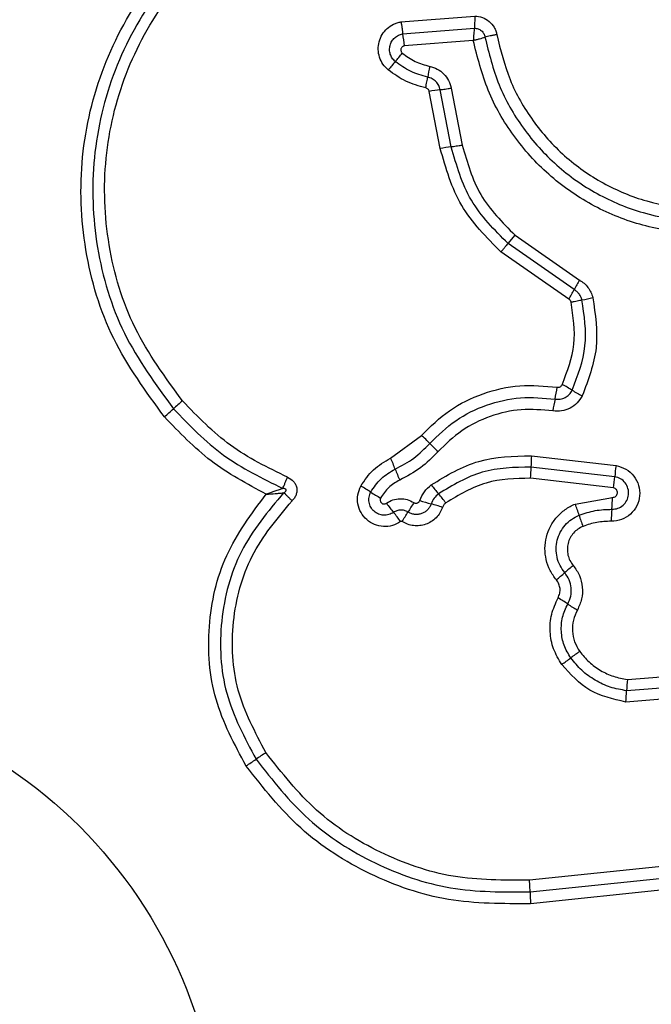
# Model space of a CAD drawing. Units: millimetres. Extents: x 18630 to 24563, y 33502 to 40705.
# Drawn here: x 20259 to 20275, y 38359 to 38386 of the extents above; entities that cross this region are included whole.
import ezdxf

# ---------------------------------------------------------------- set-up
doc = ezdxf.new("R2010")
doc.units = ezdxf.units.MM
doc.header["$LTSCALE"] = 200
doc.layers.add('OTWORY_MONTAŻOWE', color=1, linetype='Continuous')

msp = doc.modelspace()

# ---------------------------------------------------------------- linework, layer by layer
at = {"color": 7, "linetype": 'Continuous', "lineweight": 25}
for p, q in [((20268.77, 38385.649), (20270.748, 38385.806)), ((20268.814, 38385.327), (20270.739, 38385.48)), ((20270.709, 38385.154), (20268.859, 38385.005)), ((20270.119, 38382.3), (20269.823, 38383.827)), ((20270.119, 38383.869), (20270.415, 38382.343)), ((20269.822, 38382.256), (20269.526, 38383.784)), ((20271.641, 38379.709), (20271.83, 38379.934)), ((20271.83, 38379.934), (20273.557, 38378.731)), ((20273.416, 38378.473), (20271.641, 38379.709)), ((20273.275, 38378.215), (20271.451, 38379.484)), ((20268.491, 38373.954), (20269.317, 38374.568)), ((20272.267, 38374.019), (20274.539, 38373.757)), ((20274.504, 38373.46), (20272.257, 38373.718)), ((20274.469, 38373.161), (20272.247, 38373.417)), ((20273.443, 38372.725), (20274.444, 38372.906)), ((20274.844, 38368.026), (20277.109, 38368.203)), ((20277.206, 38367.909), (20274.822, 38367.723)), ((20277.304, 38367.615), (20274.799, 38367.419)), ((20275.935, 38363.031), (20272.218, 38362.644)), ((20272.232, 38362.329), (20275.963, 38362.717)), ((20275.99, 38362.404), (20272.246, 38362.014))]:
    msp.add_line(p, q, dxfattribs=at)
msp.add_circle((20251.066, 38354.993), 12.85, dxfattribs=at)
for centre, radius, start, end in [((20272.808, 38385.712), 4.012, 185.5086, 190.1434), ((20259.056, 38392.786), 12.595, 319.386, 320.7159), ((20278.195, 38376.374), 12.617, 139.3867, 140.7182), ((20274.93, 38383.309), 5.511, 167.9585, 171.01), ((20270.075, 38381.002), 2.836, 95.092, 101.1513), ((20270.407, 38379.289), 3.024, 95.4592, 101.1397), ((20280.908, 38374.55), 8.457, 150.3652, 152.3571), ((20265.912, 38382.404), 8.471, 330.3618, 332.3559), ((20272.965, 38382.115), 3.972, 279.5508, 283.8308), ((20271.937, 38373.519), 2.67, 57.7317, 64.3288), ((20268.118, 38376.61), 4.902, 347.3773, 351.1641), ((20274.787, 38378.032), 2.667, 237.7288, 244.3167), ((20270.241, 38366.888), 11.305, 130.4401, 132.0776), ((20277.681, 38374.469), 4.897, 167.3761, 171.1566), ((20255.097, 38383.661), 11.294, 310.4434, 312.0782), ((20267.344, 38372.313), 2.996, 42.8218, 48.8002), ((20271.736, 38376.384), 2.993, 222.8193, 228.789), ((20265.291, 38372.435), 3.542, 20.254, 25.3935), ((20275.877, 38373.746), 3.62, 175.6687, 180.4336), ((20271.933, 38374.886), 3.538, 200.2522, 205.3836), ((20268.632, 38373.691), 3.626, 355.6602, 0.4312), ((20277.991, 38373.201), 3.496, 170.8457, 175.7636), ((20271.012, 38373.718), 3.502, 350.8369, 355.7611), ((20266.159, 38370.334), 3.255, 56.4338, 61.8869), ((20269.756, 38375.755), 3.251, 236.4314, 241.8768), ((20272.063, 38375.047), 3.068, 216.0554, 221.8537), ((20271.026, 38374.589), 3.223, 214.8241, 220.3359), ((20279.45, 38366.166), 12.262, 147.4416, 148.8354), ((20270.516, 38376.338), 3.727, 250.5589, 255.4453), ((20267.489, 38370.95), 3.072, 36.0445, 41.8513), ((20270.641, 38372.952), 3.803, 354.4711, 359.3161), ((20266.11, 38370.415), 3.227, 34.8138, 40.3336), ((20258.448, 38378.868), 12.282, 327.4392, 328.8347), ((20268.642, 38369.119), 3.731, 70.5494, 75.4435), ((20270.614, 38371.563), 3.058, 16.4083, 22.3476), ((20278.208, 38372.219), 3.799, 174.4695, 179.3066), ((20276.478, 38373.289), 3.055, 196.4061, 202.3362), ((20294.153, 38346.495), 32.18, 130.1827, 130.7109), ((20252.14, 38395.321), 32.233, 310.1818, 310.7106), ((20271.454, 38367.463), 3.143, 55.3129, 60.9038), ((20275.029, 38372.629), 3.139, 235.3103, 240.8935), ((20252.823, 38396.518), 34.635, 305.8001, 306.2933), ((20293.792, 38340.732), 34.579, 125.801, 126.2936), ((20278.156, 38367.626), 3.335, 173.1153, 178.3354), ((20271.483, 38367.82), 3.34, 353.1058, 358.333), ((20229.077, 38418.823), 63.91, 303.78502, 304.07211), ((20300.723, 38312.891), 63.976, 123.78445, 124.07202), ((20276.039, 38362.345), 3.807, 180.2466, 184.9857)]:
    msp.add_arc(centre, radius, start, end, dxfattribs=at)
for points, knots in [([(20262.423, 38375.066), (20261.929, 38375.742), (20260.94, 38377.094), (20260.213, 38379.526), (20260.116, 38382.038), (20260.702, 38384.486), (20261.912, 38386.691), (20263.666, 38388.484), (20265.831, 38389.795), (20267.466, 38390.134), (20268.284, 38390.304)], [0, 0, 0, 0, 0.124978, 0.249975, 0.37499, 0.500008, 0.625026, 0.750044, 0.875061, 1, 1, 1, 1]), ([(20268.334, 38390.015), (20267.539, 38389.849), (20265.955, 38389.52), (20263.863, 38388.249), (20262.171, 38386.518), (20261.002, 38384.389), (20260.435, 38382.022), (20260.528, 38379.595), (20261.23, 38377.242), (20262.186, 38375.934), (20262.665, 38375.279)], [0, 0, 0, 0, 0.125595, 0.250386, 0.375055, 0.499954, 0.624961, 0.749922, 0.874683, 1, 1, 1, 1]), ([(20262.908, 38375.492), (20262.447, 38376.123), (20261.524, 38377.386), (20260.844, 38379.658), (20260.755, 38382.004), (20261.302, 38384.291), (20262.433, 38386.35), (20264.072, 38388.024), (20266.094, 38389.249), (20267.621, 38389.566), (20268.385, 38389.725)], [0, 0, 0, 0, 0.124943, 0.249959, 0.374979, 0.500001, 0.625025, 0.750048, 0.875069, 1, 1, 1, 1]), ([(20270.748, 38385.806), (20270.748, 38385.777), (20270.748, 38385.717), (20270.746, 38385.629), (20270.743, 38385.547), (20270.74, 38385.502), (20270.739, 38385.48)], [0, 0, 0, 0, 0.246833, 0.500001, 0.753169, 1, 1, 1, 1]), ([(20270.748, 38385.806), (20270.818, 38385.799), (20270.957, 38385.783), (20271.141, 38385.672), (20271.255, 38385.537), (20271.316, 38385.411), (20271.332, 38385.343), (20271.34, 38385.309)], [0, 0, 0, 0, 0.249631, 0.49943, 0.749234, 0.874609, 1, 1, 1, 1]), ([(20268.429, 38384.362), (20268.378, 38384.411), (20268.277, 38384.509), (20268.186, 38384.702), (20268.149, 38384.909), (20268.175, 38385.12), (20268.258, 38385.314), (20268.392, 38385.477), (20268.538, 38385.575), (20268.667, 38385.628), (20268.736, 38385.642), (20268.77, 38385.649)], [0, 0, 0, 0, 0.124728, 0.249516, 0.374542, 0.499869, 0.624981, 0.750093, 0.874887, 0.937444, 1, 1, 1, 1]), ([(20268.77, 38385.649), (20268.775, 38385.62), (20268.785, 38385.561), (20268.798, 38385.474), (20268.808, 38385.393), (20268.812, 38385.349), (20268.814, 38385.327)], [0, 0, 0, 0, 0.246832, 0.5, 0.753168, 1, 1, 1, 1]), ([(20270.739, 38385.48), (20270.736, 38385.457), (20270.73, 38385.413), (20270.723, 38385.331), (20270.715, 38385.244), (20270.711, 38385.184), (20270.709, 38385.154)], [0, 0, 0, 0, 0.250275, 0.499999, 0.750334, 1, 1, 1, 1]), ([(20270.739, 38385.48), (20270.772, 38385.477), (20270.84, 38385.471), (20270.929, 38385.419), (20270.996, 38385.339), (20271.014, 38385.274), (20271.022, 38385.241)], [0, 0, 0, 0, 0.248394, 0.498985, 0.750084, 1, 1, 1, 1]), ([(20268.617, 38384.587), (20268.588, 38384.615), (20268.53, 38384.671), (20268.478, 38384.782), (20268.458, 38384.901), (20268.472, 38385.022), (20268.52, 38385.134), (20268.597, 38385.227), (20268.697, 38385.297), (20268.775, 38385.317), (20268.814, 38385.327)], [0, 0, 0, 0, 0.124586, 0.249087, 0.374242, 0.499139, 0.624573, 0.75009, 0.875118, 1, 1, 1, 1]), ([(20270.709, 38385.154), (20270.738, 38385.161), (20270.796, 38385.175), (20270.881, 38385.198), (20270.959, 38385.22), (20271.001, 38385.234), (20271.022, 38385.241)], [0, 0, 0, 0, 0.249661, 0.499995, 0.74972, 1, 1, 1, 1]), ([(20279.278, 38380.441), (20278.835, 38380.294), (20277.953, 38380.001), (20276.544, 38379.943), (20275.161, 38380.174), (20273.856, 38380.711), (20272.7, 38381.523), (20271.757, 38382.572), (20271.048, 38383.796), (20270.822, 38384.701), (20270.709, 38385.154)], [0, 0, 0, 0, 0.125407, 0.249955, 0.374925, 0.499501, 0.625166, 0.750148, 0.874975, 1, 1, 1, 1]), ([(20271.34, 38385.309), (20271.31, 38385.304), (20271.251, 38385.293), (20271.165, 38385.276), (20271.086, 38385.258), (20271.043, 38385.246), (20271.022, 38385.241)], [0, 0, 0, 0, 0.246835, 0.500004, 0.753172, 1, 1, 1, 1]), ([(20271.022, 38385.241), (20271.129, 38384.809), (20271.342, 38383.945), (20272.015, 38382.775), (20272.912, 38381.776), (20274.01, 38381.003), (20275.25, 38380.49), (20276.568, 38380.268), (20277.911, 38380.323), (20278.752, 38380.602), (20279.174, 38380.742)], [0, 0, 0, 0, 0.1250208, 0.2502471, 0.3754633, 0.5000864, 0.6248989, 0.7499662, 0.8745148, 1, 1, 1, 1]), ([(20271.34, 38385.309), (20271.44, 38384.9), (20271.642, 38384.082), (20272.279, 38382.974), (20273.128, 38382.026), (20274.171, 38381.291), (20275.349, 38380.804), (20276.602, 38380.594), (20277.874, 38380.647), (20278.671, 38380.912), (20279.069, 38381.044)], [0, 0, 0, 0, 0.124906, 0.249868, 0.374828, 0.499983, 0.62514, 0.750103, 0.875067, 1, 1, 1, 1]), ([(20268.859, 38385.005), (20268.848, 38385.003), (20268.828, 38384.998), (20268.802, 38384.979), (20268.781, 38384.955), (20268.768, 38384.926), (20268.764, 38384.894), (20268.769, 38384.863), (20268.782, 38384.833), (20268.797, 38384.819), (20268.805, 38384.811)], [0, 0, 0, 0, 0.124669, 0.250126, 0.375347, 0.500277, 0.625652, 0.750011, 0.875388, 1, 1, 1, 1]), ([(20268.805, 38384.811), (20268.915, 38384.731), (20269.139, 38384.568), (20269.405, 38384.495), (20269.54, 38384.458)], [0, 0, 0, 0, 0.495497, 1, 1, 1, 1]), ([(20269.433, 38383.88), (20269.251, 38383.931), (20268.887, 38384.031), (20268.581, 38384.252), (20268.429, 38384.362)], [0, 0, 0, 0, 0.5001, 1, 1, 1, 1]), ([(20269.486, 38384.17), (20269.329, 38384.213), (20269.014, 38384.3), (20268.749, 38384.492), (20268.617, 38384.587)], [0, 0, 0, 0, 0.501377, 1, 1, 1, 1]), ([(20269.54, 38384.458), (20269.61, 38384.438), (20269.75, 38384.396), (20269.925, 38384.258), (20270.059, 38384.08), (20270.099, 38383.94), (20270.119, 38383.869)], [0, 0, 0, 0, 0.248672, 0.499451, 0.749149, 1, 1, 1, 1]), ([(20269.433, 38383.88), (20269.438, 38383.909), (20269.45, 38383.967), (20269.466, 38384.047), (20269.478, 38384.118), (20269.484, 38384.153), (20269.486, 38384.17)], [0, 0, 0, 0, 0.246832, 0.5, 0.753168, 1, 1, 1, 1]), ([(20269.823, 38383.827), (20269.812, 38383.867), (20269.789, 38383.949), (20269.712, 38384.052), (20269.61, 38384.132), (20269.527, 38384.157), (20269.486, 38384.17)], [0, 0, 0, 0, 0.247319, 0.496771, 0.747963, 1, 1, 1, 1]), ([(20269.526, 38383.784), (20269.523, 38383.796), (20269.517, 38383.819), (20269.495, 38383.848), (20269.467, 38383.87), (20269.444, 38383.877), (20269.433, 38383.88)], [0, 0, 0, 0, 0.249994, 0.500006, 0.749982, 1, 1, 1, 1]), ([(20271.451, 38379.484), (20271.06, 38379.877), (20270.279, 38380.662), (20269.974, 38381.725), (20269.822, 38382.256)], [0, 0, 0, 0, 0.499933, 1, 1, 1, 1]), ([(20271.641, 38379.709), (20271.276, 38380.076), (20270.545, 38380.81), (20270.261, 38381.803), (20270.119, 38382.3)], [0, 0, 0, 0, 0.499759, 1, 1, 1, 1]), ([(20270.415, 38382.343), (20270.546, 38381.882), (20270.81, 38380.959), (20271.489, 38380.276), (20271.83, 38379.934)], [0, 0, 0, 0, 0.498265, 1, 1, 1, 1]), ([(20271.451, 38379.484), (20271.47, 38379.506), (20271.508, 38379.551), (20271.56, 38379.614), (20271.607, 38379.669), (20271.63, 38379.696), (20271.641, 38379.709)], [0, 0, 0, 0, 0.246832, 0.5, 0.753168, 1, 1, 1, 1]), ([(20273.557, 38378.731), (20273.6, 38378.704), (20273.685, 38378.649), (20273.788, 38378.534), (20273.87, 38378.404), (20273.9, 38378.307), (20273.915, 38378.258)], [0, 0, 0, 0, 0.248388, 0.499889, 0.750598, 1, 1, 1, 1]), ([(20273.624, 38378.198), (20273.615, 38378.226), (20273.598, 38378.283), (20273.551, 38378.358), (20273.491, 38378.425), (20273.441, 38378.457), (20273.416, 38378.473)], [0, 0, 0, 0, 0.249112, 0.498033, 0.747864, 1, 1, 1, 1]), ([(20273.094, 38375.926), (20273.231, 38376.284), (20273.504, 38376.999), (20273.39, 38377.758), (20273.333, 38378.138)], [0, 0, 0, 0, 0.49997, 1, 1, 1, 1]), ([(20273.333, 38378.138), (20273.327, 38378.154), (20273.316, 38378.185), (20273.288, 38378.205), (20273.275, 38378.215)], [0, 0, 0, 0, 0.50005, 1, 1, 1, 1]), ([(20273.333, 38378.138), (20273.361, 38378.145), (20273.419, 38378.158), (20273.499, 38378.175), (20273.571, 38378.189), (20273.606, 38378.195), (20273.624, 38378.198)], [0, 0, 0, 0, 0.246832, 0.5, 0.753168, 1, 1, 1, 1]), ([(20273.363, 38375.777), (20273.512, 38376.169), (20273.812, 38376.952), (20273.687, 38377.783), (20273.624, 38378.198)], [0, 0, 0, 0, 0.500257, 1, 1, 1, 1]), ([(20273.915, 38378.258), (20273.982, 38377.806), (20274.118, 38376.903), (20273.793, 38376.053), (20273.631, 38375.629)], [0, 0, 0, 0, 0.501069, 1, 1, 1, 1]), ([(20269.317, 38374.568), (20269.559, 38374.803), (20270.042, 38375.273), (20270.96, 38375.716), (20271.953, 38375.949), (20272.626, 38375.888), (20272.962, 38375.858)], [0, 0, 0, 0, 0.249922, 0.499981, 0.750038, 1, 1, 1, 1]), ([(20272.962, 38375.858), (20272.976, 38375.857), (20273.003, 38375.855), (20273.04, 38375.869), (20273.073, 38375.891), (20273.087, 38375.914), (20273.094, 38375.926)], [0, 0, 0, 0, 0.260953, 0.50253, 0.736339, 1, 1, 1, 1]), ([(20272.902, 38375.539), (20272.949, 38375.536), (20273.042, 38375.53), (20273.175, 38375.577), (20273.29, 38375.658), (20273.338, 38375.737), (20273.363, 38375.777)], [0, 0, 0, 0, 0.253651, 0.501873, 0.749375, 1, 1, 1, 1]), ([(20265.727, 38373.444), (20265.197, 38373.703), (20264.138, 38374.221), (20263.318, 38375.068), (20262.908, 38375.492)], [0, 0, 0, 0, 0.5000235, 1, 1, 1, 1]), ([(20269.541, 38374.35), (20269.764, 38374.567), (20270.21, 38375), (20271.056, 38375.409), (20271.972, 38375.624), (20272.592, 38375.567), (20272.902, 38375.539)], [0, 0, 0, 0, 0.2498054, 0.5001146, 0.7503906, 1, 1, 1, 1]), ([(20273.631, 38375.629), (20273.589, 38375.561), (20273.507, 38375.425), (20273.309, 38375.285), (20273.081, 38375.205), (20272.921, 38375.216), (20272.842, 38375.222)], [0, 0, 0, 0, 0.249729, 0.500028, 0.750253, 1, 1, 1, 1]), ([(20262.665, 38375.279), (20263.093, 38374.837), (20263.946, 38373.955), (20265.049, 38373.416), (20265.6, 38373.147)], [0, 0, 0, 0, 0.500513, 1, 1, 1, 1]), ([(20272.842, 38375.222), (20272.559, 38375.248), (20271.991, 38375.299), (20271.153, 38375.103), (20270.377, 38374.728), (20269.969, 38374.331), (20269.765, 38374.133)], [0, 0, 0, 0, 0.248984, 0.49971, 0.750117, 1, 1, 1, 1]), ([(20265.155, 38372.991), (20264.643, 38373.265), (20263.623, 38373.812), (20262.823, 38374.649), (20262.423, 38375.066)], [0, 0, 0, 0, 0.500986, 1, 1, 1, 1]), ([(20268.614, 38373.661), (20268.786, 38373.752), (20269.131, 38373.934), (20269.404, 38374.211), (20269.541, 38374.35)], [0, 0, 0, 0, 0.498955, 1, 1, 1, 1]), ([(20269.765, 38374.133), (20269.613, 38373.979), (20269.31, 38373.671), (20268.928, 38373.47), (20268.737, 38373.37)], [0, 0, 0, 0, 0.5003086, 1, 1, 1, 1]), ([(20267.693, 38373.205), (20267.796, 38373.362), (20268.002, 38373.676), (20268.328, 38373.861), (20268.491, 38373.954)], [0, 0, 0, 0, 0.499926, 1, 1, 1, 1]), ([(20269.582, 38373.241), (20269.995, 38373.491), (20270.82, 38373.991), (20271.786, 38374.01), (20272.267, 38374.019)], [0, 0, 0, 0, 0.500911, 1, 1, 1, 1]), ([(20267.959, 38373.046), (20268.044, 38373.175), (20268.213, 38373.433), (20268.48, 38373.585), (20268.614, 38373.661)], [0, 0, 0, 0, 0.50042, 1, 1, 1, 1]), ([(20272.257, 38373.718), (20271.811, 38373.709), (20270.919, 38373.692), (20270.158, 38373.23), (20269.777, 38373)], [0, 0, 0, 0, 0.500751, 1, 1, 1, 1]), ([(20274.539, 38373.757), (20274.63, 38373.732), (20274.813, 38373.682), (20275.029, 38373.487), (20275.159, 38373.232), (20275.19, 38372.946), (20275.11, 38372.67), (20274.938, 38372.443), (20274.691, 38372.291), (20274.503, 38372.274), (20274.409, 38372.265)], [0, 0, 0, 0, 0.125066, 0.250054, 0.375063, 0.499947, 0.624799, 0.749876, 0.874902, 1, 1, 1, 1]), ([(20265.6, 38373.147), (20265.608, 38373.166), (20265.626, 38373.206), (20265.658, 38373.281), (20265.692, 38373.361), (20265.715, 38373.417), (20265.727, 38373.444)], [0, 0, 0, 0, 0.246833, 0.500001, 0.753168, 1, 1, 1, 1]), ([(20265.727, 38373.444), (20265.784, 38373.413), (20265.871, 38373.365), (20265.945, 38373.257), (20265.976, 38373.165), (20265.981, 38373.067), (20265.958, 38372.972), (20265.913, 38372.885), (20265.869, 38372.837), (20265.847, 38372.813)], [0, 0, 0, 0, 0.248666, 0.37486, 0.499134, 0.622948, 0.749562, 0.874752, 1, 1, 1, 1]), ([(20268.737, 38373.37), (20268.632, 38373.31), (20268.422, 38373.19), (20268.29, 38372.988), (20268.224, 38372.888)], [0, 0, 0, 0, 0.501426, 1, 1, 1, 1]), ([(20272.247, 38373.417), (20271.838, 38373.409), (20271.021, 38373.392), (20270.322, 38372.969), (20269.973, 38372.758)], [0, 0, 0, 0, 0.49994, 1, 1, 1, 1]), ([(20274.426, 38372.585), (20274.481, 38372.59), (20274.59, 38372.6), (20274.733, 38372.687), (20274.835, 38372.817), (20274.884, 38372.977), (20274.869, 38373.146), (20274.794, 38373.298), (20274.666, 38373.414), (20274.558, 38373.445), (20274.504, 38373.46)], [0, 0, 0, 0, 0.124013, 0.247283, 0.370814, 0.494957, 0.620665, 0.747226, 0.873852, 1, 1, 1, 1]), ([(20265.621, 38373.028), (20265.203, 38372.527), (20264.366, 38371.526), (20263.861, 38369.603), (20263.959, 38367.616), (20264.574, 38366.462), (20264.882, 38365.884)], [0, 0, 0, 0, 0.2501854, 0.5002241, 0.7498857, 1, 1, 1, 1]), ([(20265.6, 38373.147), (20265.567, 38373.135), (20265.5, 38373.11), (20265.351, 38373.057), (20265.233, 38373.018), (20265.155, 38372.991)], [0, 0, 0, 0, 0.250906, 0.501651, 1, 1, 1, 1]), ([(20265.155, 38372.991), (20265.237, 38372.997), (20265.36, 38373.004), (20265.517, 38373.017), (20265.586, 38373.024), (20265.621, 38373.028)], [0, 0, 0, 0, 0.498366, 0.7491, 1, 1, 1, 1]), ([(20265.621, 38373.028), (20265.641, 38373.039), (20265.668, 38373.054), (20265.687, 38373.082), (20265.689, 38373.095), (20265.689, 38373.104), (20265.686, 38373.113), (20265.679, 38373.123), (20265.662, 38373.135), (20265.635, 38373.143), (20265.612, 38373.146), (20265.6, 38373.147)], [0, 0, 0, 0, 0.320994, 0.422226, 0.46395, 0.502478, 0.540908, 0.582411, 0.682623, 0.817829, 1, 1, 1, 1]), ([(20265.847, 38372.813), (20265.827, 38372.834), (20265.785, 38372.877), (20265.723, 38372.936), (20265.667, 38372.989), (20265.636, 38373.015), (20265.621, 38373.028)], [0, 0, 0, 0, 0.246832, 0.499999, 0.753167, 1, 1, 1, 1]), ([(20268.759, 38372.257), (20268.688, 38372.216), (20268.546, 38372.135), (20268.296, 38372.111), (20268.053, 38372.165), (20267.841, 38372.298), (20267.685, 38372.493), (20267.603, 38372.727), (20267.597, 38372.978), (20267.661, 38373.129), (20267.693, 38373.205)], [0, 0, 0, 0, 0.124712, 0.249501, 0.37473, 0.499961, 0.625191, 0.750421, 0.87521, 1, 1, 1, 1]), ([(20268.57, 38372.503), (20268.529, 38372.48), (20268.447, 38372.433), (20268.303, 38372.419), (20268.165, 38372.451), (20268.044, 38372.526), (20267.954, 38372.638), (20267.907, 38372.772), (20267.904, 38372.916), (20267.941, 38373.003), (20267.959, 38373.046)], [0, 0, 0, 0, 0.125349, 0.250542, 0.375421, 0.50017, 0.624867, 0.749718, 0.874805, 1, 1, 1, 1]), ([(20269.276, 38372.823), (20269.311, 38372.905), (20269.382, 38373.067), (20269.515, 38373.183), (20269.582, 38373.241)], [0, 0, 0, 0, 0.500593, 1, 1, 1, 1]), ([(20274.444, 38372.906), (20274.46, 38372.908), (20274.492, 38372.91), (20274.534, 38372.937), (20274.565, 38372.974), (20274.578, 38373.022), (20274.575, 38373.071), (20274.553, 38373.114), (20274.516, 38373.147), (20274.485, 38373.156), (20274.469, 38373.161)], [0, 0, 0, 0, 0.1246063, 0.2494543, 0.37515, 0.5000401, 0.6258617, 0.7507203, 0.8703753, 1, 1, 1, 1]), ([(20264.616, 38365.705), (20264.303, 38366.287), (20263.677, 38367.45), (20263.532, 38369.452), (20263.972, 38371.409), (20264.76, 38372.464), (20265.155, 38372.991)], [0, 0, 0, 0, 0.249924, 0.499981, 0.750047, 1, 1, 1, 1]), ([(20265.148, 38366.063), (20264.857, 38366.609), (20264.276, 38367.7), (20264.184, 38369.579), (20264.662, 38371.395), (20265.452, 38372.341), (20265.847, 38372.813)], [0, 0, 0, 0, 0.249939, 0.5, 0.75007, 1, 1, 1, 1]), ([(20268.224, 38372.888), (20268.219, 38372.877), (20268.21, 38372.854), (20268.211, 38372.817), (20268.222, 38372.782), (20268.245, 38372.754), (20268.277, 38372.734), (20268.312, 38372.727), (20268.349, 38372.73), (20268.37, 38372.743), (20268.381, 38372.749)], [0, 0, 0, 0, 0.125265, 0.250139, 0.375213, 0.500307, 0.624782, 0.750113, 0.874727, 1, 1, 1, 1]), ([(20268.381, 38372.749), (20268.437, 38372.781), (20268.549, 38372.847), (20268.744, 38372.877), (20268.941, 38372.856), (20269.056, 38372.796), (20269.114, 38372.765)], [0, 0, 0, 0, 0.250236, 0.500006, 0.749951, 1, 1, 1, 1]), ([(20269.114, 38372.765), (20269.122, 38372.761), (20269.136, 38372.753), (20269.16, 38372.748), (20269.185, 38372.748), (20269.209, 38372.754), (20269.232, 38372.765), (20269.251, 38372.78), (20269.267, 38372.8), (20269.273, 38372.815), (20269.276, 38372.823)], [0, 0, 0, 0, 0.128046, 0.249408, 0.371021, 0.499805, 0.628065, 0.749801, 0.871591, 1, 1, 1, 1]), ([(20269.777, 38373), (20269.734, 38372.963), (20269.648, 38372.888), (20269.603, 38372.783), (20269.58, 38372.73)], [0, 0, 0, 0, 0.498914, 1, 1, 1, 1]), ([(20269.973, 38372.758), (20269.953, 38372.741), (20269.914, 38372.708), (20269.894, 38372.661), (20269.885, 38372.637)], [0, 0, 0, 0, 0.500005, 1, 1, 1, 1]), ([(20268.957, 38372.512), (20268.925, 38372.528), (20268.863, 38372.561), (20268.759, 38372.57), (20268.657, 38372.554), (20268.599, 38372.52), (20268.57, 38372.503)], [0, 0, 0, 0, 0.258425, 0.508469, 0.754964, 1, 1, 1, 1]), ([(20269.885, 38372.637), (20269.863, 38372.586), (20269.821, 38372.484), (20269.715, 38372.355), (20269.587, 38372.25), (20269.436, 38372.178), (20269.274, 38372.141), (20269.108, 38372.142), (20268.945, 38372.178), (20268.847, 38372.231), (20268.799, 38372.258)], [0, 0, 0, 0, 0.124901, 0.249802, 0.375348, 0.499999, 0.625454, 0.750203, 0.875102, 1, 1, 1, 1]), ([(20269.58, 38372.73), (20269.568, 38372.701), (20269.543, 38372.642), (20269.482, 38372.568), (20269.408, 38372.508), (20269.322, 38372.466), (20269.229, 38372.445), (20269.134, 38372.446), (20269.04, 38372.467), (20268.985, 38372.497), (20268.957, 38372.512)], [0, 0, 0, 0, 0.125655, 0.250771, 0.37635, 0.501189, 0.626035, 0.750699, 0.875407, 1, 1, 1, 1]), ([(20272.937, 38370.695), (20272.877, 38370.777), (20272.756, 38370.942), (20272.655, 38371.234), (20272.619, 38371.539), (20272.659, 38371.844), (20272.767, 38372.132), (20272.941, 38372.385), (20273.132, 38372.555), (20273.303, 38372.664), (20273.396, 38372.705), (20273.443, 38372.725)], [0, 0, 0, 0, 0.124811, 0.249662, 0.374529, 0.499873, 0.624317, 0.75007, 0.874926, 0.937463, 1, 1, 1, 1]), ([(20273.548, 38372.427), (20273.69, 38372.475), (20273.975, 38372.573), (20274.276, 38372.581), (20274.426, 38372.585)], [0, 0, 0, 0, 0.501107, 1, 1, 1, 1]), ([(20268.799, 38372.258), (20268.796, 38372.26), (20268.789, 38372.262), (20268.779, 38372.263), (20268.769, 38372.262), (20268.762, 38372.258), (20268.759, 38372.257)], [0, 0, 0, 0, 0.257501, 0.498159, 0.739789, 1, 1, 1, 1]), ([(20273.163, 38370.888), (20273.117, 38370.951), (20273.026, 38371.075), (20272.949, 38371.297), (20272.924, 38371.528), (20272.953, 38371.759), (20273.036, 38371.976), (20273.167, 38372.167), (20273.339, 38372.326), (20273.478, 38372.393), (20273.548, 38372.427)], [0, 0, 0, 0, 0.1252524, 0.2498156, 0.3745997, 0.4997322, 0.6243953, 0.7495791, 0.8746856, 1, 1, 1, 1]), ([(20274.409, 38372.265), (20274.279, 38372.262), (20274.02, 38372.255), (20273.775, 38372.17), (20273.653, 38372.128)], [0, 0, 0, 0, 0.501505, 1, 1, 1, 1]), ([(20273.653, 38372.128), (20273.605, 38372.106), (20273.51, 38372.06), (20273.394, 38371.952), (20273.303, 38371.822), (20273.247, 38371.674), (20273.226, 38371.517), (20273.244, 38371.359), (20273.295, 38371.208), (20273.358, 38371.123), (20273.389, 38371.08)], [0, 0, 0, 0, 0.125127, 0.250218, 0.375273, 0.500202, 0.625044, 0.749839, 0.874707, 1, 1, 1, 1]), ([(20273.389, 38371.08), (20273.451, 38370.993), (20273.574, 38370.818), (20273.647, 38370.502), (20273.634, 38370.178), (20273.546, 38369.983), (20273.502, 38369.886)], [0, 0, 0, 0, 0.249924, 0.499808, 0.750128, 1, 1, 1, 1]), ([(20272.982, 38370.21), (20273, 38370.251), (20273.035, 38370.33), (20273.042, 38370.46), (20273.011, 38370.586), (20272.962, 38370.658), (20272.937, 38370.695)], [0, 0, 0, 0, 0.261006, 0.500304, 0.739478, 1, 1, 1, 1]), ([(20273.243, 38370.048), (20273.274, 38370.116), (20273.335, 38370.252), (20273.345, 38370.479), (20273.294, 38370.702), (20273.207, 38370.826), (20273.163, 38370.888)], [0, 0, 0, 0, 0.249042, 0.498333, 0.748522, 1, 1, 1, 1]), ([(20273.083, 38368.427), (20273.001, 38368.562), (20272.838, 38368.832), (20272.752, 38369.303), (20272.786, 38369.78), (20272.917, 38370.066), (20272.982, 38370.21)], [0, 0, 0, 0, 0.2498777, 0.4999152, 0.7499553, 1, 1, 1, 1]), ([(20273.324, 38368.602), (20273.257, 38368.712), (20273.125, 38368.932), (20273.056, 38369.313), (20273.083, 38369.7), (20273.19, 38369.932), (20273.243, 38370.048)], [0, 0, 0, 0, 0.250551, 0.500427, 0.749916, 1, 1, 1, 1]), ([(20273.502, 38369.886), (20273.461, 38369.797), (20273.379, 38369.619), (20273.359, 38369.322), (20273.412, 38369.03), (20273.513, 38368.861), (20273.564, 38368.777)], [0, 0, 0, 0, 0.250164, 0.500325, 0.749892, 1, 1, 1, 1]), ([(20274.822, 38367.723), (20274.674, 38367.749), (20274.38, 38367.801), (20273.973, 38367.994), (20273.607, 38368.255), (20273.418, 38368.487), (20273.324, 38368.602)], [0, 0, 0, 0, 0.251204, 0.500448, 0.750629, 1, 1, 1, 1]), ([(20273.564, 38368.777), (20273.644, 38368.679), (20273.805, 38368.48), (20274.119, 38368.257), (20274.467, 38368.092), (20274.718, 38368.048), (20274.844, 38368.026)], [0, 0, 0, 0, 0.24839, 0.500264, 0.748568, 1, 1, 1, 1]), ([(20274.799, 38367.419), (20274.46, 38367.497), (20273.783, 38367.651), (20273.316, 38368.168), (20273.083, 38368.427)], [0, 0, 0, 0, 0.499971, 1, 1, 1, 1]), ([(20264.882, 38365.884), (20265.327, 38365.319), (20266.213, 38364.193), (20268.042, 38363.033), (20270.085, 38362.322), (20271.515, 38362.327), (20272.232, 38362.329)], [0, 0, 0, 0, 0.250878, 0.499929, 0.749184, 1, 1, 1, 1]), ([(20272.218, 38362.644), (20271.53, 38362.642), (20270.155, 38362.637), (20268.187, 38363.321), (20266.427, 38364.439), (20265.574, 38365.522), (20265.148, 38366.063)], [0, 0, 0, 0, 0.249954, 0.500029, 0.750101, 1, 1, 1, 1]), ([(20272.246, 38362.014), (20271.506, 38362.012), (20270.025, 38362.007), (20267.9, 38362.743), (20265.998, 38363.949), (20265.076, 38365.121), (20264.616, 38365.705)], [0, 0, 0, 0, 0.2495531, 0.4987657, 0.7502412, 1, 1, 1, 1]), ([(20272.232, 38362.329), (20272.232, 38362.349), (20272.232, 38362.391), (20272.229, 38362.469), (20272.224, 38362.555), (20272.22, 38362.615), (20272.218, 38362.644)], [0, 0, 0, 0, 0.2468324, 0.5, 0.7531676, 1, 1, 1, 1])]:
    msp.add_open_spline(points, degree=3, knots=knots, dxfattribs=at)
for points in [[(20270.119, 38383.869), (20270.09, 38383.864), (20270.032, 38383.853), (20269.951, 38383.841), (20269.878, 38383.831), (20269.842, 38383.828), (20269.823, 38383.827)], [(20270.415, 38382.343), (20270.386, 38382.337), (20270.327, 38382.327), (20270.246, 38382.314), (20270.174, 38382.304), (20270.137, 38382.301), (20270.119, 38382.3)]]:
    msp.add_open_spline(points, degree=3, dxfattribs=at)
at = {"layer": 'OTWORY_MONTAŻOWE'}
msp.add_circle((20251.066, 38354.993), 200, dxfattribs=at)

doc.saveas('drawing.dxf')
